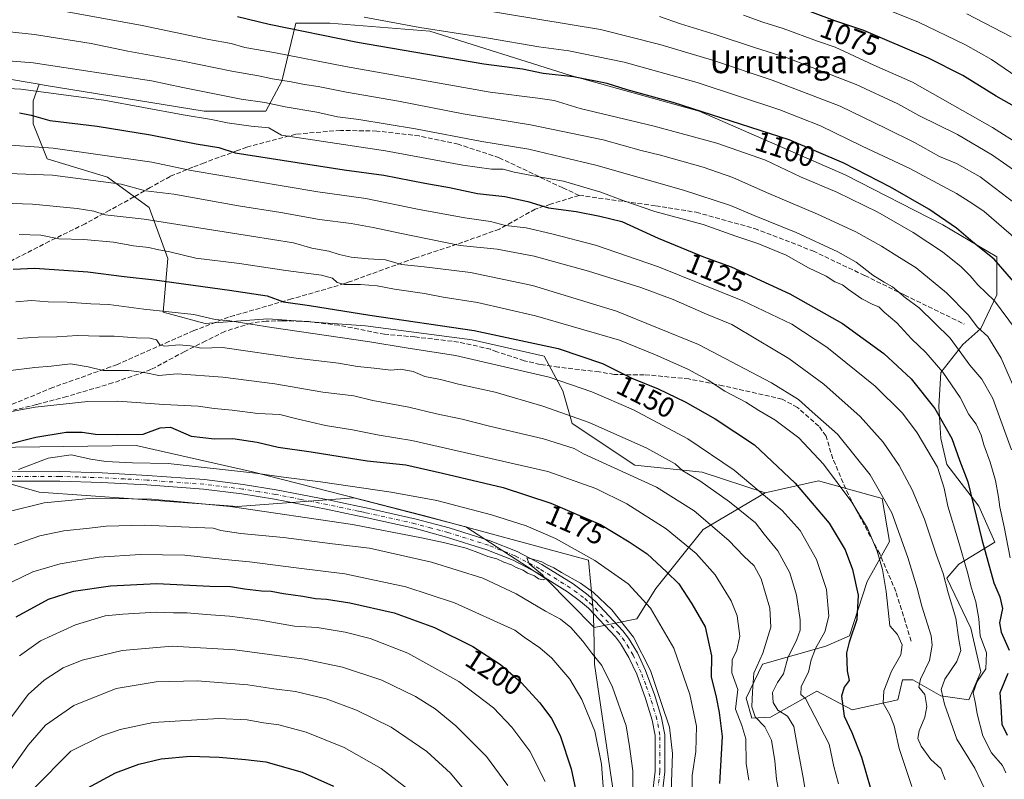
# Model space of a CAD drawing. Units: metres. Extents: x 668567 to 672030, y 4742062 to 4744460.
# Drawn here: x 669975 to 670321, y 4743056 to 4743323 of the extents above; entities that cross this region are included whole.
import ezdxf
from ezdxf.enums import TextEntityAlignment as Align

# ---------------------------------------------------------------- set-up
doc = ezdxf.new("R2010")
doc.units = ezdxf.units.M
doc.header["$MEASUREMENT"] = 0
doc.linetypes.add('DGN Style 3', pattern=[2.307223, 1.648017, -0.659207])
doc.linetypes.add('DGN Style 4', pattern=[2.638475, 1.318413, -0.659207, 0.001648, -0.659207])
for name, color, linetype, lineweight in [('Arbolado forestal CxS', 92, 'Continuous', 0), ('Curva de nivel maestra', 30, 'Continuous', 30), ('Curva de nivel normal', 30, 'Continuous', 0), ('Municipio', 91, 'Continuous', 13), ('Municipio CxS', 4, 'Continuous', 0), ('Pastizal CxS', 92, 'Continuous', 0), ('Pista no pavimentada Cxs', 111, 'Continuous', 0), ('Pista no pavimentada eje', 91, 'DGN Style 4', 0), ('Rótulo de curva de nivel directora', 7, 'Continuous', 0), ('Senda', 7, 'DGN Style 3', 0), ('Texto cartográfico', 7, 'Continuous', 0)]:
    doc.layers.add(name, color=color, linetype=linetype, lineweight=lineweight)
doc.styles.add('Style-Arial', font='txt')

# ---------------------------------------------------------------- blocks, each defined once
blk = doc.blocks.new('*U4')
at = {"layer": 'Arbolado forestal CxS', "color": 92, "linetype": 'Continuous', "lineweight": 0}
blk.add_polyline3d([(669954.5739, 4743164.9383, 1176.0774), (669981.9329, 4743157.0959, 1181.4692), (670014.9713, 4743154.7647, 1184.0459), (670051.6713, 4743152.0663, 1183.9611), (670092.4852, 4743155.1995, 1181.1712), (670131.7956, 4743144.9245, 1182.6137), (670160.1725, 4743126.5897, 1185.0532), (670176.8217, 4743109.5375, 1186.4124), (670191.789, 4743112.5991, 1182.6201), (670198.5185, 4743123.3255, 1177.1243), (670215.1673, 4743143.9637, 1166.0068), (670236.9549, 4743156.9321, 1154.2204), (670255.6299, 4743161.0817, 1146.9225), (670277.9361, 4743154.8565, 1140.2692), (670280.5297, 4743139.8129, 1142.3646), (670272.7483, 4743125.8069, 1148.2088), (670266.5231, 4743106.6135, 1150.9396), (670258.2232, 4743102.9823, 1154.1248), (670235.9169, 4743096.7577, 1165.1832), (670230.2105, 4743084.8267, 1167.5546), (670232.1929, 4743077.7783, 1165.9485), (670238.7733, 4743078.0979, 1161.9045), (670255.0233, 4743087.2385, 1153.1071), (670267.4651, 4743080.7255, 1149.0399), (670283.4601, 4743084.1911, 1143.1462), (670285.1225, 4743091.1731, 1143.1013), (670288.8145, 4743091.1731, 1141.572), (670298.6317, 4743085.5629, 1136.0822), (670308.4489, 4743084.1605, 1131.0075), (670312.6565, 4743093.9775, 1131.6674), (670309.1505, 4743109.4047, 1132.2915), (670300.7359, 4743126.9357, 1134.8514), (670304.9434, 4743131.8441, 1131.3876), (670317.5657, 4743139.5575, 1122.7591), (670311.9559, 4743152.1797, 1124.4927), (670300.7363, 4743166.9057, 1127.8217), (670298.6328, 4743176.0217, 1126.7369), (670297.9315, 4743187.2415, 1123.9597), (670298.6329, 4743199.1623, 1120.189), (670306.3465, 4743208.9793, 1113.9337), (670312.6577, 4743214.5893, 1109.7888), (670318.2677, 4743226.5101, 1103.5686), (670318.268, 4743239.8333, 1099.2041), (670299.3345, 4743251.0533, 1100.3588), (670264.9741, 4743268.5847, 1100.9734), (670213.7839, 4743291.0247, 1099.1959), (670168.2037, 4743303.6477, 1098.7208), (670119.1173, 4743319.0755, 1094.9755), (670084.0556, 4743321.8809, 1096.5536), (670072.1343, 4743321.8811, 1098.0247), (670067.2255, 4743301.5455, 1109.1806), (670061.6155, 4743291.0271, 1115.6276), (670039.8772, 4743291.0275, 1117.8326), (669983.7783, 4743300.1443, 1118.0474), (669981.9885, 4743300.4457, 1118.0021), (669912.9535, 4743312.0663, 1113.221)], dxfattribs=at)
blk = doc.blocks.new('*U11')
at = {"layer": 'Pista no pavimentada Cxs', "color": 111, "linetype": 'Continuous', "lineweight": 0}
for points in [[(669971.1101, 4743164.3201, 1180.1071), (669989.2301, 4743164.3801, 1181.8045), (670004.0501, 4743163.8901, 1183.419), (670019.9901, 4743163.0401, 1183.3896), (670040.0001, 4743161.5901, 1184.7417), (670053.6701, 4743159.8801, 1182.8681), (670065.2401, 4743158.0101, 1183.6997), (670083.4201, 4743154.4501, 1183.8104), (670094.4801, 4743152.1001, 1184.392), (670096.7701, 4743151.6101, 1184.7395), (670114.4101, 4743147.7001, 1184.2714), (670126.0001, 4743144.6001, 1184.3923), (670140.3101, 4743140.0801, 1185.7272), (670149.8101, 4743136.3001, 1185.9345), (670158.5201, 4743131.7201, 1186.3764), (670169.4301, 4743124.9401, 1186.8421), (670174.2101, 4743121.4101, 1187.2006), (670177.2301, 4743118.7901, 1186.9511), (670186.9301, 4743108.4801, 1186.5397), (670188.9201, 4743105.8201, 1185.9563), (670192.0201, 4743100.6801, 1186.1221), (670194.9001, 4743094.4501, 1188.0481), (670198.1301, 4743085.7601, 1188.0563), (670200.5001, 4743077.8301, 1188.8147), (670201.6301, 4743071.9301, 1188.5533), (670201.6601, 4743058.8801, 1187.3391), (670199.9301, 4743043.9501, 1188.6214)], [(670196.5701, 4743044.2401, 1188.7453), (670198.2901, 4743059.0701, 1186.7363), (670198.2601, 4743071.6101, 1186.532), (670197.2201, 4743077.0301, 1186.3394), (670194.9301, 4743084.6901, 1187.2131), (670191.7901, 4743093.1501, 1187.3487), (670189.0401, 4743099.1001, 1187.5217), (670186.1201, 4743103.9301, 1186.6236), (670184.3401, 4743106.3101, 1186.4972), (670174.8901, 4743116.3501, 1187.3475), (670172.1001, 4743118.7801, 1186.4683), (670167.5301, 4743122.1501, 1185.9903), (670156.8501, 4743128.7901, 1185.8834), (670148.4001, 4743133.2301, 1185.8946), (670139.1801, 4743136.9001, 1186.131), (670125.0501, 4743141.3601, 1186.5542), (670113.6101, 4743144.4301, 1186.5169), (670096.0601, 4743148.3201, 1186.7104), (670093.7701, 4743148.8001, 1186.7698), (670082.7501, 4743151.1501, 1186.0287), (670064.6501, 4743154.6901, 1185.9939), (670053.2001, 4743156.5501, 1185.5116), (670039.6701, 4743158.2401, 1188.3057), (670019.7801, 4743159.6801, 1184.3722), (670003.9001, 4743160.5201, 1188.2979), (669989.1801, 4743161.0101, 1184.0472), (669971.2601, 4743160.9501, 1181.9704)]]:
    blk.add_polyline3d(points, dxfattribs=at)

msp = doc.modelspace()

# ---------------------------------------------------------------- linework, layer by layer
at = {"layer": 'Arbolado forestal CxS', "color": 92, "linetype": 'Continuous', "lineweight": 0}
for points in [[(669981.9885, 4743300.4457, 1118.0021), (669983.7783, 4743300.1443, 1118.0474), (670039.8772, 4743291.0275, 1117.8326), (670061.6155, 4743291.0271, 1115.6276), (670067.2255, 4743301.5455, 1109.1806), (670072.1343, 4743321.8811, 1098.0247), (670084.0556, 4743321.8809, 1096.5536), (670119.1173, 4743319.0755, 1094.9755), (670168.2037, 4743303.6477, 1098.7208), (670213.7839, 4743291.0247, 1099.1959), (670264.9741, 4743268.5847, 1100.9734), (670299.3345, 4743251.0533, 1100.3588), (670318.268, 4743239.8333, 1099.2041), (670318.2677, 4743226.5101, 1103.5686), (670312.6577, 4743214.5893, 1109.7888), (670306.3465, 4743208.9793, 1113.9337), (670298.6329, 4743199.1623, 1120.189), (670297.9315, 4743187.2415, 1123.9597), (670298.6328, 4743176.0217, 1126.7369), (670300.7363, 4743166.9057, 1127.8217), (670311.9559, 4743152.1797, 1124.4927), (670317.5657, 4743139.5575, 1122.7591), (670304.9434, 4743131.8441, 1131.3876), (670300.7359, 4743126.9357, 1134.8514), (670309.1505, 4743109.4047, 1132.2915), (670312.6565, 4743093.9775, 1131.6674), (670308.4489, 4743084.1605, 1131.0075), (670298.6317, 4743085.5629, 1136.0822), (670288.8145, 4743091.1731, 1141.572), (670285.1225, 4743091.1731, 1143.1013), (670283.4601, 4743084.1911, 1143.1462), (670267.4651, 4743080.7255, 1149.0399), (670255.0233, 4743087.2385, 1153.1071), (670238.7733, 4743078.0979, 1161.9045), (670232.1929, 4743077.7783, 1165.9485), (670230.2105, 4743084.8267, 1167.5546), (670235.9169, 4743096.7577, 1165.1832), (670258.2232, 4743102.9823, 1154.1248), (670266.5231, 4743106.6135, 1150.9396), (670272.7483, 4743125.8069, 1148.2088), (670280.5297, 4743139.8129, 1142.3646), (670277.9361, 4743154.8565, 1140.2692), (670255.6299, 4743161.0817, 1146.9225), (670236.9549, 4743156.9321, 1154.2204)], [(669981.9885, 4743300.4457, 1118.0021), (669912.9535, 4743312.0663, 1113.221), (669899.6035, 4743309.8417, 1113.1722), (669896.1237, 4743309.2617, 1113.0187), (669882.0989, 4743306.4569, 1111.651), (669887.0075, 4743293.8347, 1116.6289), (669905.2393, 4743262.2791, 1131.1615), (669914.7079, 4743242.0791, 1140.3494), (669913.5796, 4743241.9055, 1140.124), (669937.1761, 4743168.7715, 1170.4584), (669954.5739, 4743164.9383, 1176.0774), (669981.9329, 4743157.0959, 1181.4692), (670014.9713, 4743154.7647, 1184.0459), (670051.6713, 4743152.0663, 1183.9611), (670092.4852, 4743155.1995, 1181.1712), (670131.7956, 4743144.9245, 1182.6137), (670160.1725, 4743126.5897, 1185.0532), (670176.8217, 4743109.5375, 1186.4124), (670191.789, 4743112.5991, 1182.6201), (670198.5185, 4743123.3255, 1177.1243), (670215.1673, 4743143.9637, 1166.0068), (670236.9549, 4743156.9321, 1154.2204)], [(669912.9535, 4743312.0663, 1113.221), (669981.9885, 4743300.4457, 1118.0021), (669979.8671, 4743294.6599, 1121.1857), (669979.8669, 4743286.5013, 1125.0259), (669984.7621, 4743274.2631, 1131.4162), (670005.9747, 4743267.7361, 1133.3536), (670020.6601, 4743257.1295, 1137.5213), (670027.1869, 4743239.1805, 1145.3316), (670025.5549, 4743220.4157, 1154.3787), (670040.2407, 4743216.3363, 1155.5956), (670062.2691, 4743217.9675, 1153.1496), (670096.5357, 4743215.5195, 1151.5053), (670134.0657, 4743210.6237, 1150.8428), (670159.3575, 4743204.9123, 1150.9873), (670165.8843, 4743192.6743, 1155.9176), (670169.1477, 4743181.2521, 1160.5131), (670191.1761, 4743166.5663, 1162.6087), (670214.8363, 4743164.1183, 1158.1234), (670236.9549, 4743156.9321, 1154.2204), (670215.1673, 4743143.9637, 1166.0068), (670198.5185, 4743123.3255, 1177.1243), (670191.789, 4743112.5991, 1182.6201), (670176.8217, 4743109.5375, 1186.4124), (670160.1725, 4743126.5897, 1185.0532), (670131.7956, 4743144.9245, 1182.6137), (670092.4852, 4743155.1995, 1181.1712), (670051.6713, 4743152.0663, 1183.9611), (670014.9713, 4743154.7647, 1184.0459), (669981.9329, 4743157.0959, 1181.4692), (669954.5739, 4743164.9383, 1176.0774)], [(669981.9885, 4743300.4457, 1118.0021), (669979.8671, 4743294.6599, 1121.1857), (669979.8669, 4743286.5013, 1125.0259), (669984.7621, 4743274.2631, 1131.4162), (670005.9747, 4743267.7361, 1133.3536), (670020.6601, 4743257.1295, 1137.5213), (670027.1869, 4743239.1805, 1145.3316), (670025.5549, 4743220.4157, 1154.3787), (670040.2407, 4743216.3363, 1155.5956), (670062.2691, 4743217.9675, 1153.1496), (670096.5357, 4743215.5195, 1151.5053), (670134.0657, 4743210.6237, 1150.8428), (670159.3575, 4743204.9123, 1150.9873), (670165.8843, 4743192.6743, 1155.9176), (670169.1477, 4743181.2521, 1160.5131), (670191.1761, 4743166.5663, 1162.6087), (670214.8363, 4743164.1183, 1158.1234), (670236.9549, 4743156.9321, 1154.2204)]]:
    msp.add_polyline3d(points, dxfattribs=at)
at = {"layer": 'Curva de nivel maestra', "color": 30, "linetype": 'Continuous', "lineweight": 30, "flags": 128}
for points, elevation in [([(670325.3, 4743292.1401), (670318.02, 4743296.2001), (670306.32, 4743303.4901), (670294.31, 4743309.6401), (670271.56, 4743319.3301), (670261.34, 4743322.7401), (670245.67, 4743328.5901)], 1075), ([(670328.78, 4743225.7701), (670317.29, 4743239.0201), (670309.81, 4743244.9301), (670304.14, 4743249.8401), (670294.34, 4743256.5101), (670280.9, 4743264.2201), (670264.54, 4743272.6801), (670245.37, 4743280.8701), (670204.6, 4743294.0301), (670188.43, 4743298.4401), (670181.39, 4743300.6701), (670169.65, 4743302.9801), (670158.98, 4743304.1801), (670151.66, 4743305.6701), (670138.11, 4743307.5001), (670093.78, 4743315.1301), (670062.76, 4743321.4301), (670051.67, 4743324.0701)], 1100), ([(669975.04, 4743290.3701), (669979.14, 4743289.5101), (669985.67, 4743287.6701), (670002.35, 4743285.6701), (670021.08, 4743282.6201), (670037.15, 4743279.4801), (670045.07, 4743278.2601), (670050.84, 4743276.3301), (670089.12, 4743270.3601), (670102.99, 4743268.4501), (670117.41, 4743265.6401), (670126.03, 4743264.1801), (670135.91, 4743262.0801), (670145.5, 4743261.0001), (670153.59, 4743259.2801), (670160.81, 4743256.9801), (670170.58, 4743255.7401), (670178.86, 4743254.1001), (670186.6, 4743252.1601), (670199.28, 4743246.3601), (670215.26, 4743239.8601), (670224.94, 4743236.2801), (670245.62, 4743226.8601), (670264.04, 4743216.3801), (670278.53, 4743205.8301), (670288.15, 4743197.0001), (670296.54, 4743186.5601), (670302.42, 4743175.9401), (670305.16, 4743168.3401), (670308.04, 4743160.7901), (670313, 4743140.4601), (670317.15, 4743125.2801), (670319.33, 4743120.3601), (670320.23, 4743116.2901), (670319.19, 4743111.2901), (670319.73, 4743107.9501), (670322.54, 4743101.6201)], 1125), ([(669972.8, 4743235.4301), (669980.46, 4743235.8201), (669999.12, 4743234.4801), (670011.79, 4743232.9001), (670022.45, 4743231.6801), (670048.76, 4743228.0601), (670062.02, 4743226.1401), (670067.76, 4743224.0501), (670076.96, 4743222.7301), (670098.09, 4743219.3601), (670134.69, 4743213.9501), (670164.25, 4743207.5601), (670179.77, 4743202.3601), (670190.05, 4743197.1401), (670199.28, 4743193.3901), (670208.83, 4743188.8601), (670219.36, 4743182.9201), (670233.11, 4743173.7601), (670247.49, 4743160.2801), (670259.33, 4743146.2801), (670265.03, 4743136.9101), (670267.63, 4743129.9501), (670269.57, 4743120.9501), (670269.15, 4743112.4001), (670266.38, 4743104.4501), (670265.52, 4743100.7001), (670265.68, 4743094.4001), (670266.35, 4743090.9501), (670264.67, 4743088.6201), (670263.71, 4743085.4801), (670264.65, 4743078.4401), (670267.35, 4743072.6701), (670270.79, 4743064.0001), (670275.55, 4743047.4401)], 1150), ([(669960.3, 4743171.2901), (669980.77, 4743176.4201), (669991.46, 4743178.2001), (669997.12, 4743178.2601), (670001.79, 4743177.5401), (670009.45, 4743177.4101), (670018.45, 4743177.4501), (670024.45, 4743179.7801), (670028.12, 4743179.9301), (670035.31, 4743176.8201), (670043.54, 4743175.8901), (670050, 4743175.9601), (670058.58, 4743174.6901), (670065.87, 4743172.9001), (670077.47, 4743171.2801), (670097.12, 4743168.1801), (670110.73, 4743166.7401), (670123.56, 4743163.8101), (670144.93, 4743158.7601), (670161.64, 4743153.2601), (670179.08, 4743145.7201), (670189.11, 4743139.7401), (670195.42, 4743135.5201), (670202.3, 4743129.2001), (670206.64, 4743124.9301), (670211.18, 4743117.9201), (670215.79, 4743109.8101), (670218.11, 4743099.6201), (670217.99, 4743092.2901), (670219.75, 4743085.1801), (670220.75, 4743079.7501), (670221.84, 4743071.3501), (670220.91, 4743054.8301)], 1175), ([(669973.9, 4743113.3201), (669985.2, 4743119.5601), (669994.07, 4743122.3401), (670007.06, 4743124.2201), (670023.34, 4743125.0301), (670041.93, 4743124.1401), (670049.2, 4743124.0401), (670054.08, 4743123.2001), (670060.01, 4743122.5101), (670063.42, 4743122.3901), (670067.81, 4743121.5201), (670074.54, 4743120.6501), (670078.99, 4743119.7301), (670082.88, 4743119.5201), (670091.1, 4743118.2701), (670106.63, 4743114.8001), (670120.77, 4743109.6001), (670134.26, 4743102.8901), (670143.99, 4743096.6301), (670151.18, 4743090.2701), (670157.73, 4743083.1101), (670161.9, 4743077.6001), (670164.98, 4743071.7001), (670168.81, 4743059.9701), (670172.6, 4743041.8301)], 1200), ([(670322.11, 4743093.4001), (670319.26, 4743086.6201), (670319.7, 4743081.7901), (670320.06, 4743075.6201), (670321.88, 4743071.7601)], 1125), ([(669999.12, 4743053.3101), (670008.79, 4743058.5501), (670016.95, 4743061.6001), (670024.77, 4743063.4501), (670034.95, 4743064.3701), (670045.18, 4743064.0901), (670054.43, 4743063.2001), (670061.54, 4743062.3801), (670074.32, 4743058.8201), (670085.31, 4743053.8101)], 1225)]:
    msp.add_lwpolyline(points, dxfattribs=dict(at, elevation=elevation))
at = {"layer": 'Curva de nivel normal', "color": 30, "linetype": 'Continuous', "lineweight": 0, "flags": 128}
for points, elevation in [([(670325.22, 4743303.0601), (670316.44, 4743309.0801), (670307.26, 4743314.3001), (670290.77, 4743322.2201), (670272.11, 4743329.7801)], 1070), ([(669985.32, 4743326.9801), (670018.17, 4743321.0801), (670041.52, 4743316.1401), (670049.4, 4743314.7601), (670054.19, 4743313.3801), (670064.38, 4743311.5301), (670089.51, 4743306.7001), (670140.38, 4743297.6701), (670157.11, 4743295.5601), (670162.78, 4743294.7001), (670171.92, 4743291.9501), (670197.88, 4743285.7501), (670219.92, 4743279.7501), (670237.06, 4743273.7401), (670249.36, 4743267.9101), (670262.02, 4743262.4901), (670276.5, 4743255.4701), (670288.89, 4743248.3901), (670299.12, 4743241.6001), (670305.73, 4743236.3401), (670308.94, 4743233.1801), (670311.62, 4743230.0001), (670317.4, 4743224.3101), (670324.86, 4743214.4301)], 1105), ([(670135.1, 4743326.9201), (670179.11, 4743319.6301), (670199.87, 4743314.4001), (670218.4, 4743308.9001), (670239.33, 4743301.8301), (670263.2, 4743292.7001), (670279.45, 4743284.9201), (670289.36, 4743279.9801), (670298.18, 4743275.0001), (670304.15, 4743272.5801), (670312.38, 4743267.8901), (670324.64, 4743258.4901)], 1090), ([(670096.07, 4743323.9501), (670115.59, 4743320.4201), (670139.79, 4743316.6201), (670157.38, 4743313.5401), (670167.99, 4743312.1501), (670187.45, 4743308.1501), (670213.01, 4743300.9901), (670242.08, 4743291.4501), (670256.32, 4743285.8201), (670270.99, 4743278.6301), (670287.74, 4743270.7901), (670304.07, 4743262.1001), (670309.43, 4743258.7001), (670313.8, 4743255.7501), (670325.83, 4743245.2801)], 1095), ([(670199.75, 4743324.2701), (670207.16, 4743321.6501), (670219.4, 4743317.8801), (670233.22, 4743313.3401), (670244.6, 4743309.7401), (670268.81, 4743300.3401), (670283.53, 4743293.5001), (670290.92, 4743289.4801), (670304.39, 4743282.7601), (670316.76, 4743275.4901), (670326.84, 4743268.4901)], 1085), ([(670326.65, 4743278.8901), (670316.75, 4743285.2901), (670288.63, 4743301.1201), (670275.11, 4743307.0901), (670261.48, 4743313.4201), (670255.32, 4743315.5301), (670243.22, 4743320.0001), (670236.07, 4743322.2901), (670229.34, 4743324.6501)], 1080), ([(670307.76, 4743325.1601), (670323.3, 4743317.0501)], 1065), ([(669954.01, 4743320.7401), (669980.38, 4743317.9001), (670000.24, 4743314.7801), (670013.12, 4743312.0701), (670032.4, 4743308.5801), (670049.58, 4743305.0601), (670058.97, 4743303.4001), (670063.92, 4743302.2901), (670070.45, 4743301.3201), (670075.12, 4743300.3201), (670079.98, 4743299.6801), (670089.93, 4743297.6601), (670108.1, 4743294.4501), (670130.84, 4743290.0901), (670154.52, 4743286.2001), (670180.05, 4743280.8801), (670193.37, 4743277.1701), (670200.1, 4743275.5101), (670215.11, 4743271.3101), (670225.51, 4743267.7101), (670237.35, 4743262.4301), (670255.34, 4743254.8401), (670268.73, 4743248.6201), (670277.78, 4743243.6001), (670282.15, 4743240.7401), (670289.96, 4743235.8901), (670300.58, 4743227.1101), (670308.13, 4743219.4301), (670311.43, 4743215.0801), (670315.08, 4743211.7901), (670319.76, 4743204.1501), (670326.59, 4743188.5901)], 1110), ([(669947.7, 4743310.5001), (669979.82, 4743308.0001), (670021.42, 4743301.6301), (670032.41, 4743299.2301), (670052.89, 4743295.2401), (670061.19, 4743293.9901), (670068.33, 4743292.4601), (670079.52, 4743290.5801), (670086.73, 4743288.9501), (670094.24, 4743288.0701), (670114.11, 4743284.8001), (670137.4, 4743280.3601), (670153.94, 4743277.6001), (670165.65, 4743274.8601), (670177.44, 4743271.9601), (670208.26, 4743263.2601), (670224.72, 4743257.8601), (670233.05, 4743254.3501), (670247.84, 4743248.3401), (670262.47, 4743241.6101), (670268.89, 4743237.9601), (670274.7, 4743233.3501), (670278.68, 4743230.8701), (670281.67, 4743229.2601), (670286.14, 4743225.4101), (670291.03, 4743221.8401), (670301.81, 4743211.2101), (670308.83, 4743201.7301), (670312.94, 4743196.8501), (670316.86, 4743190.0001), (670323.39, 4743171.9601)], 1115), ([(669948.34, 4743300.1501), (669975.59, 4743298.7401), (670004.64, 4743294.8001), (670032.54, 4743289.7001), (670042.51, 4743288.0501), (670048.05, 4743286.8601), (670056.45, 4743285.6501), (670062.62, 4743285.1301), (670067.1, 4743282.5901), (670103.54, 4743277.0101), (670130.77, 4743272.0601), (670140.86, 4743270.5701), (670144.94, 4743270.5501), (670148.76, 4743269.5601), (670155.61, 4743268.2201), (670166.04, 4743266.4201), (670179.25, 4743262.4801), (670187.26, 4743259.4201), (670198.2, 4743255.7501), (670215.09, 4743251.1201), (670226.55, 4743247.1001), (670234.36, 4743244.5301), (670244.27, 4743240.4301), (670252.08, 4743235.9801), (670258.28, 4743233.0601), (670261.34, 4743231.0201), (670264.07, 4743229.9301), (670266.14, 4743228.3201), (670270.81, 4743225.0401), (670274.76, 4743223.0001), (670276.86, 4743222.2401), (670278.64, 4743220.3401), (670283.12, 4743216.6001), (670288.3, 4743211.0401), (670293.32, 4743206.2401), (670299.27, 4743199.3101), (670305.33, 4743190.3801), (670308.47, 4743184.4501), (670310.99, 4743181.0601), (670312.79, 4743177.1001), (670313.65, 4743173.7701), (670315.86, 4743167.6901), (670317.73, 4743161.2401), (670318.88, 4743155.3801), (670319.3, 4743151.8201), (670320.81, 4743145.0001), (670322.89, 4743134.0801)], 1120), ([(669966.78, 4743279.3301), (669986.9, 4743277.9601), (670021.54, 4743273.0101), (670035.39, 4743270.0801), (670079.85, 4743262.5901), (670096.71, 4743260.3301), (670114.85, 4743256.5501), (670131.45, 4743253.5401), (670140.44, 4743252.2401), (670145.78, 4743250.7901), (670153.02, 4743250.0401), (670162.03, 4743247.8301), (670177.36, 4743243.8601), (670199.48, 4743236.3201), (670229.04, 4743224.3101), (670246.32, 4743216.1001), (670258.56, 4743208.0601), (670275.49, 4743194.3801), (670285.17, 4743184.9101), (670290.26, 4743178.0001), (670297.39, 4743165.9101), (670299.72, 4743158.4901), (670301, 4743152.1901), (670304.71, 4743140.3001), (670308.1, 4743128.5401), (670309.22, 4743123.8001), (670310.93, 4743118.5901), (670311.97, 4743112.6201), (670312.4, 4743106.6201), (670314.68, 4743100.6501), (670314.44, 4743095.0701), (670311.37, 4743090.6501), (670309.97, 4743086.6201), (670310.78, 4743082.9301), (670311.38, 4743079.2401), (670313.36, 4743071.5501), (670316.36, 4743065.5501), (670320.3, 4743061.1501), (670321.37, 4743058.5501)], 1130), ([(669964.8, 4743269.3501), (669986.61, 4743268.4601), (670010.75, 4743265.3101), (670019.37, 4743262.9401), (670029.3, 4743261.8501), (670052.02, 4743257.7401), (670066.82, 4743255.3701), (670080.47, 4743252.9601), (670091.55, 4743251.5601), (670099.23, 4743250.0501), (670108.57, 4743248.0601), (670129.83, 4743243.8001), (670142.76, 4743242.4401), (670155.75, 4743240.0001), (670174.93, 4743234.7701), (670193.24, 4743228.9801), (670204.64, 4743224.8301), (670216.25, 4743219.6801), (670225.24, 4743216.0401), (670234.17, 4743210.6101), (670245.2, 4743204.1001), (670257.51, 4743195.0301), (670270.32, 4743183.7301), (670278.39, 4743174.6801), (670283.94, 4743166.5301), (670288.54, 4743157.9601), (670292.81, 4743147.6201), (670297.1, 4743135.0201), (670299.39, 4743128.5801), (670301.18, 4743121.8201), (670303.84, 4743112.9001), (670304.88, 4743105.4301), (670305.61, 4743101.5001), (670304.24, 4743097.7001), (670300, 4743091.5001), (670298.7, 4743087.8701), (670299.87, 4743082.6301), (670304.22, 4743070.4101), (670310.57, 4743060.1901), (670315.02, 4743050.7901)], 1135), ([(669965.47, 4743258.7701), (669979.67, 4743258.3201), (669995.3, 4743256.8201), (670001.18, 4743255.7901), (670005.19, 4743254.5801), (670018.84, 4743253.0001), (670056.52, 4743247.0101), (670071.31, 4743244.7301), (670077.71, 4743242.9001), (670083.75, 4743241.8301), (670087.34, 4743240.6501), (670091.51, 4743239.6901), (670097.45, 4743239.1101), (670103.63, 4743238.7901), (670109.24, 4743237.0601), (670117.16, 4743236.3201), (670133.44, 4743234.2601), (670155.25, 4743229.7501), (670184.72, 4743220.7601), (670213.51, 4743209.0001), (670239.11, 4743195.5901), (670248.66, 4743189.6601), (670253.41, 4743185.4101), (670262.28, 4743177.4501), (670273.76, 4743163.2601), (670281.33, 4743149.8401), (670287.02, 4743134.2001), (670290.25, 4743123.4301), (670291.94, 4743117.0801), (670295.23, 4743106.6201), (670295.56, 4743103.4201), (670294.58, 4743098.0201), (670291.41, 4743091.5001), (670290.84, 4743088.6201), (670292.99, 4743086.0801), (670293.73, 4743081.8101), (670293.01, 4743078.0801), (670291.04, 4743073.2901), (670290.55, 4743070.6201), (670291.63, 4743067.9501), (670295.1, 4743063.2801), (670298.54, 4743060.0101), (670300.12, 4743056.1201)], 1140), ([(669975, 4743247.6301), (669982.54, 4743247.3601), (669988.92, 4743246.1601), (669997.65, 4743245.8801), (670008.12, 4743244.9301), (670015.12, 4743243.6501), (670020.45, 4743243.0401), (670023.45, 4743242.3301), (670027.87, 4743241.5001), (670036.98, 4743239.3501), (670052.28, 4743237.4601), (670068.64, 4743234.9601), (670081.12, 4743233.3201), (670085.03, 4743232.3601), (670086.66, 4743230.8301), (670089.2, 4743230.1101), (670094.77, 4743230.1101), (670100.72, 4743229.6101), (670106.75, 4743228.4401), (670117.3, 4743226.8701), (670123.86, 4743225.6401), (670135.91, 4743223.8101), (670156.23, 4743219.1101), (670185.72, 4743210.5201), (670198.44, 4743205.3401), (670209.77, 4743200.3001), (670216.92, 4743196.4801), (670222.8, 4743192.5801), (670230.07, 4743188.7201), (670234.7, 4743185.8701), (670240.36, 4743182.5301), (670248.75, 4743176.2501), (670257.43, 4743166.9401), (670267.39, 4743153.5901), (670272.85, 4743144.4401), (670276.18, 4743136.3801), (670278.12, 4743129.9301), (670279.35, 4743122.2401), (670280.71, 4743110.2201), (670283.32, 4743107.1601), (670285.06, 4743103.4601), (670284.5, 4743100.0001), (670281.25, 4743094.2901), (670278.52, 4743087.3801), (670278.32, 4743083.0101), (670280.71, 4743078.9101), (670282.2, 4743075.0601), (670283.92, 4743067.1301), (670288.42, 4743053.7601)], 1145), ([(669973.8, 4743223.9901), (669979.32, 4743224.4701), (669985.12, 4743223.9501), (669991.79, 4743223.8701), (670000.12, 4743223.2501), (670006.45, 4743223.0401), (670018.79, 4743221.4401), (670036.24, 4743219.5301), (670043.77, 4743217.7601), (670048.93, 4743217.2701), (670063.7, 4743214.9201), (670098.09, 4743209.9601), (670110.87, 4743207.8201), (670128.14, 4743205.1501), (670161.07, 4743197.5801), (670176.01, 4743192.3401), (670190.69, 4743186.0401), (670209.8, 4743175.8601), (670226.02, 4743164.8901), (670242.92, 4743150.6701), (670249.25, 4743143.6601), (670254.92, 4743133.4301), (670258.47, 4743122.9201), (670259.23, 4743113.6201), (670257.82, 4743108.1201), (670254.59, 4743102.2301), (670253.02, 4743098.2001), (670252.1, 4743093.9601), (670249.53, 4743088.9201), (670249.42, 4743086.0501), (670251.11, 4743084.6201), (670259.39, 4743068.5801), (670261.03, 4743060.7401), (670262.61, 4743054.6601)], 1155), ([(669974.38, 4743211.1101), (669981.68, 4743211.5601), (669988.24, 4743211.7201), (669995.46, 4743212.2201), (670003.21, 4743211.9501), (670008.31, 4743211.9601), (670016.12, 4743211.3201), (670020.84, 4743211.2101), (670023.18, 4743210.6001), (670024.3, 4743208.9301), (670026.08, 4743208.4601), (670031.18, 4743208.9401), (670035.08, 4743208.5701), (670038.88, 4743207.6801), (670046.32, 4743208.0101), (670072.19, 4743204.2301), (670087.08, 4743202.4601), (670093.78, 4743201.2701), (670099.56, 4743200.7201), (670105.5, 4743199.9901), (670108.82, 4743200.3201), (670113.32, 4743199.5801), (670117.45, 4743197.7301), (670122.9, 4743196.7001), (670129.24, 4743195.1101), (670142.05, 4743192.2201), (670158.88, 4743187.3801), (670175.07, 4743181.5701), (670195.38, 4743172.6201), (670205.34, 4743167.1201), (670208.02, 4743164.6001), (670213.97, 4743161.1401), (670224.34, 4743153.7601), (670233.46, 4743146.3801), (670236.56, 4743142.3801), (670241.3, 4743136.5001), (670245.55, 4743128.8201), (670247.88, 4743120.9101), (670249.16, 4743112.3401), (670249.17, 4743108.6801), (670248.08, 4743105.4001), (670244.9, 4743098.9001), (670243.35, 4743093.2801), (670241.21, 4743090.2801), (670239.5, 4743086.7801), (670239.66, 4743083.2001), (670241.39, 4743080.5401), (670244.74, 4743078.4701), (670246.98, 4743074.7901), (670248.56, 4743065.6001), (670250.18, 4743057.4601), (670253.32, 4743039.0201)], 1160), ([(669970.92, 4743199.7401), (669980.47, 4743200.9601), (669986.19, 4743201.3701), (669992.96, 4743202.2201), (669999.2, 4743201.2001), (670004.49, 4743199.9101), (670013.62, 4743199.9301), (670019.42, 4743199.0601), (670023.96, 4743198.0701), (670030.43, 4743198.7001), (670046.47, 4743197.5801), (670064.79, 4743195.2201), (670081.54, 4743192.2601), (670092.45, 4743190.9401), (670099.2, 4743189.3801), (670111.79, 4743187.0001), (670121.45, 4743184.6901), (670130.48, 4743182.8001), (670140.09, 4743180.3001), (670159.07, 4743175.8401), (670169.83, 4743172.4901), (670173.11, 4743170.6101), (670198.78, 4743158.8801), (670211.94, 4743150.6301), (670224.11, 4743140.1501), (670229.36, 4743134.7001), (670233.1, 4743131.2601), (670235.54, 4743126.6401), (670238.6, 4743116.3401), (670238.92, 4743109.7401), (670236.03, 4743100.5401), (670232.94, 4743093.5201), (670232.47, 4743086.9401), (670232.2, 4743081.7801), (670233.4, 4743078.2401), (670236.81, 4743074.6501), (670239.11, 4743069.9601), (670240.3, 4743062.8101), (670240.87, 4743056.3301), (670242.93, 4743045.5801)], 1165), ([(669964.56, 4743184.0701), (669980.63, 4743187.0001), (669999.02, 4743188.9701), (670009.57, 4743189.0701), (670025.79, 4743187.9101), (670037.79, 4743187.3601), (670043.45, 4743186.5601), (670049.79, 4743185.9701), (670058.8, 4743184.8001), (670066.52, 4743184.4001), (670072.47, 4743182.9101), (670082.57, 4743180.5701), (670091.97, 4743179.0601), (670101.39, 4743177.2101), (670112.82, 4743175.3001), (670160.55, 4743164.3801), (670177.43, 4743158.4801), (670188.36, 4743152.9801), (670202.18, 4743144.2401), (670212.72, 4743135.5601), (670219.32, 4743128.1401), (670224.99, 4743118.9201), (670227.07, 4743113.6401), (670227.96, 4743106.5901), (670226.98, 4743101.5801), (670225.28, 4743098.2601), (670225.18, 4743093.7001), (670227.32, 4743087.8101), (670226.46, 4743080.8601), (670228.77, 4743075.1601), (670230.08, 4743070.4501), (670230.18, 4743061.8301), (670231.12, 4743055.9501)], 1170), ([(669974.69, 4743165.1401), (669985.14, 4743169.1001), (669993.27, 4743170.2601), (670000.17, 4743168.7001), (670005.41, 4743167.9001), (670014.79, 4743167.4001), (670027.23, 4743167.1801), (670058, 4743163.7801), (670067.76, 4743162.3801), (670080.75, 4743160.7601), (670105.54, 4743157.1501), (670121.66, 4743154.1501), (670140.85, 4743149.1601), (670152.96, 4743145.3501), (670163.25, 4743140.9001), (670177.1, 4743133.1801), (670188.75, 4743124.9001), (670196.66, 4743116.4201), (670204.86, 4743102.3901), (670210.43, 4743086.0201), (670212.76, 4743074.8901), (670212.52, 4743066.0501), (670211.31, 4743057.5601), (670211.24, 4743052.2001)], 1180), ([(669971.4, 4743150.4001), (669983.77, 4743153.4101), (670000.79, 4743154.9701), (670021.45, 4743154.6501), (670030.56, 4743153.8601), (670049.02, 4743152.0501), (670091.99, 4743145.8201), (670116.2, 4743141.0401), (670123.93, 4743139.4301), (670131.97, 4743137.4701), (670136.97, 4743135.6401), (670139.5, 4743134.5501), (670142.7, 4743133.7001), (670145.11, 4743132.4901), (670147.8, 4743131.6401), (670149.46, 4743130.6301), (670151.93, 4743129.7801), (670153.47, 4743128.6501), (670155.95, 4743127.7701), (670157.32, 4743126.6801), (670158.91, 4743126.3601), (670159.76, 4743126.6801), (670158.69, 4743128.0601), (670154.06, 4743131.9101), (670153.25, 4743134.0901), (670154.84, 4743133.6801), (670158.46, 4743132.6401), (670160.4, 4743131.5701), (670162.74, 4743130.5901), (670165.38, 4743128.8901), (670172.1, 4743125.1501), (670176.6, 4743121.9401), (670183.12, 4743115.8401), (670190.67, 4743106.1801), (670196.7, 4743094.5401), (670200.52, 4743082.9401), (670203.27, 4743074.5301), (670204.31, 4743065.2901), (670203.91, 4743051.8801)], 1185), ([(669973.19, 4743138.6901), (669982.23, 4743141.7701), (669990.68, 4743143.5101), (669999.62, 4743144.4501), (670005.49, 4743145.2001), (670018.84, 4743145.5201), (670037.27, 4743144.6701), (670043.08, 4743144.4801), (670045.79, 4743143.6701), (670052.79, 4743142.6601), (670067.76, 4743141.1601), (670085.02, 4743138.9801), (670098.02, 4743137.5201), (670119.75, 4743132.5801), (670137.82, 4743126.8701), (670149.46, 4743121.4401), (670159.78, 4743115.3701), (670165.02, 4743112.5001), (670168.72, 4743109.5401), (670172.87, 4743104.8501), (670176, 4743100.6201), (670179.53, 4743096.2901), (670183.32, 4743088.6501), (670188.12, 4743075.0201), (670189.23, 4743067.8101), (670190.4, 4743059.2401), (670190.55, 4743045.9401)], 1190), ([(669972.46, 4743125.6501), (669979.7, 4743129.1501), (669989.41, 4743131.9801), (670003.02, 4743134.2701), (670017.45, 4743135.2801), (670033.12, 4743135.0201), (670047.12, 4743133.5101), (670055.79, 4743132.7101), (670072.2, 4743130.5401), (670089.3, 4743128.4001), (670110.74, 4743123.9001), (670127.87, 4743118.3001), (670148.95, 4743108.6601), (670152.29, 4743106.2201), (670157.8, 4743102.4901), (670162.04, 4743098.8201), (670168.35, 4743091.4201), (670172.57, 4743084.3201), (670177.08, 4743073.1801), (670179.47, 4743061.5301), (670180.65, 4743045.7701)], 1195), ([(669975.13, 4743099.6901), (669982.46, 4743104.9501), (669994.73, 4743110.5101), (670005.21, 4743113.6801), (670011.39, 4743114.2501), (670023.12, 4743114.9401), (670029.19, 4743114.7801), (670033.96, 4743114.7901), (670040.66, 4743114.1601), (670048.8, 4743113.6001), (670059.65, 4743112.1801), (670071.68, 4743110.1001), (670079.55, 4743109.5401), (670089.48, 4743107.9201), (670098.17, 4743105.7801), (670111.47, 4743100.5801), (670129.37, 4743090.6201), (670141.49, 4743081.3401), (670147.99, 4743074.5901), (670154.27, 4743066.1101), (670159.66, 4743055.5001)], 1205), ([(669971.32, 4743076.9501), (669978.17, 4743086.0101), (669983.68, 4743091.0901), (669990.45, 4743095.4801), (669997.12, 4743098.1501), (670011.12, 4743101.5601), (670028.66, 4743103.0701), (670050.72, 4743101.7201), (670075.02, 4743098.5201), (670088.51, 4743095.6801), (670102.28, 4743091.1201), (670114.16, 4743085.3001), (670121, 4743081.0601), (670128.34, 4743075.1001), (670139.01, 4743064.2601), (670146.58, 4743054.1401)], 1210), ([(669966.78, 4743052.2901), (669978.12, 4743068.3001), (669984.2, 4743075.3001), (669994.18, 4743082.2501), (670009.05, 4743088.1901), (670023.01, 4743090.5101), (670037.41, 4743090.9101), (670055.26, 4743089.4301), (670064.42, 4743088.0601), (670072, 4743087.0601), (670082.79, 4743084.4801), (670093.45, 4743080.5701), (670105.53, 4743074.5401), (670118.06, 4743066.0101), (670126.36, 4743058.4001), (670137.8, 4743044.7701)], 1215), ([(669979.82, 4743052.7901), (669993.12, 4743066.1901), (670004.04, 4743071.5301), (670010.39, 4743073.7901), (670022.03, 4743076.2701), (670045.07, 4743077.6801), (670055, 4743077.1501), (670060.79, 4743076.0901), (670066.12, 4743075.4301), (670075.79, 4743072.8701), (670089.03, 4743067.4701), (670102.04, 4743060.0801), (670113.28, 4743051.4401)], 1220)]:
    msp.add_lwpolyline(points, dxfattribs=dict(at, elevation=elevation))
at = {"layer": 'Municipio', "color": 91, "linetype": 'Continuous', "lineweight": 13, "flags": 128}
msp.add_lwpolyline([(670344.256, 4742892.29), (670292.569, 4742907.655), (670288.787, 4742908.778), (670258.386, 4742917.816), (670251.052, 4742926.747), (670209.57, 4742977.262), (670204.168, 4742983.838), (670191.933, 4742998.738), (670188.002, 4743023.855), (670182.946, 4743056.154), (670176.997, 4743096.766), (670176.693, 4743109.585), (670176.541, 4743115.958), (670174.887, 4743133.195), (670116.984, 4743148.965), (670056.937, 4743164.272), (670016.051, 4743173.554), (669965.114, 4743172.792)], dxfattribs=at)
msp.add_lwpolyline([(670344.256, 4742892.29), (670292.569, 4742907.655), (670288.787, 4742908.778), (670258.386, 4742917.816), (670251.052, 4742926.747), (670209.57, 4742977.262), (670204.168, 4742983.838), (670191.933, 4742998.738), (670188.002, 4743023.855), (670182.946, 4743056.154), (670176.997, 4743096.766), (670176.693, 4743109.585), (670176.541, 4743115.958), (670174.887, 4743133.195), (670116.984, 4743148.965), (670056.937, 4743164.272), (670016.051, 4743173.554), (669965.114, 4743172.792)], dxfattribs=at)
at = {"layer": 'Municipio CxS', "color": 4, "linetype": 'Continuous', "lineweight": 0, "flags": 128}
for points in [[(670344.256, 4742892.29), (670292.569, 4742907.655), (670288.787, 4742908.778), (670258.386, 4742917.816), (670251.052, 4742926.747), (670209.57, 4742977.262), (670204.168, 4742983.838), (670191.933, 4742998.738), (670188.002, 4743023.855), (670182.946, 4743056.154), (670176.997, 4743096.766), (670176.693, 4743109.585), (670176.541, 4743115.958), (670174.887, 4743133.195), (670116.984, 4743148.965), (670056.937, 4743164.272), (670016.051, 4743173.554), (669965.114, 4743172.792)], [(669965.114, 4743172.792), (670016.051, 4743173.554), (670056.937, 4743164.272), (670116.984, 4743148.965), (670174.887, 4743133.195), (670176.541, 4743115.958), (670176.693, 4743109.585), (670176.997, 4743096.766), (670182.946, 4743056.154), (670188.002, 4743023.855), (670191.933, 4742998.738), (670204.168, 4742983.838), (670209.57, 4742977.262), (670251.052, 4742926.747), (670258.386, 4742917.816), (670288.787, 4742908.778), (670292.569, 4742907.655), (670344.256, 4742892.29)]]:
    msp.add_lwpolyline(points, dxfattribs=at)
at = {"layer": 'Pastizal CxS', "color": 92, "linetype": 'Continuous', "lineweight": 0}
msp.add_polyline3d([(670236.9549, 4743156.9321, 1154.2204), (670214.8363, 4743164.1183, 1158.1234), (670191.1761, 4743166.5663, 1162.6087), (670169.1477, 4743181.2521, 1160.5131), (670165.8843, 4743192.6743, 1155.9176), (670159.3575, 4743204.9123, 1150.9873), (670134.0657, 4743210.6237, 1150.8428), (670096.5357, 4743215.5195, 1151.5053), (670062.2691, 4743217.9675, 1153.1496), (670040.2407, 4743216.3363, 1155.5956), (670025.5549, 4743220.4157, 1154.3787), (670027.1869, 4743239.1805, 1145.3316), (670020.6601, 4743257.1295, 1137.5213), (670005.9747, 4743267.7361, 1133.3536), (669984.7621, 4743274.2631, 1131.4162), (669979.8669, 4743286.5013, 1125.0259), (669979.8671, 4743294.6599, 1121.1857), (669981.9885, 4743300.4457, 1118.0021), (669983.7783, 4743300.1443, 1118.0474), (670039.8772, 4743291.0275, 1117.8326), (670061.6155, 4743291.0271, 1115.6276), (670067.2255, 4743301.5455, 1109.1806), (670072.1343, 4743321.8811, 1098.0247), (670084.0556, 4743321.8809, 1096.5536), (670119.1173, 4743319.0755, 1094.9755), (670168.2037, 4743303.6477, 1098.7208), (670213.7839, 4743291.0247, 1099.1959), (670264.9741, 4743268.5847, 1100.9734), (670299.3345, 4743251.0533, 1100.3588), (670318.268, 4743239.8333, 1099.2041), (670318.2677, 4743226.5101, 1103.5686), (670312.6577, 4743214.5893, 1109.7888), (670306.3465, 4743208.9793, 1113.9337), (670298.6329, 4743199.1623, 1120.189), (670297.9315, 4743187.2415, 1123.9597), (670298.6328, 4743176.0217, 1126.7369), (670300.7363, 4743166.9057, 1127.8217), (670311.9559, 4743152.1797, 1124.4927), (670317.5657, 4743139.5575, 1122.7591), (670304.9434, 4743131.8441, 1131.3876), (670300.7359, 4743126.9357, 1134.8514), (670309.1505, 4743109.4047, 1132.2915), (670312.6565, 4743093.9775, 1131.6674), (670308.4489, 4743084.1605, 1131.0075), (670298.6317, 4743085.5629, 1136.0822), (670288.8145, 4743091.1731, 1141.572), (670285.1225, 4743091.1731, 1143.1013), (670283.4601, 4743084.1911, 1143.1462), (670267.4651, 4743080.7255, 1149.0399), (670255.0233, 4743087.2385, 1153.1071), (670238.7733, 4743078.0979, 1161.9045), (670232.1929, 4743077.7783, 1165.9485), (670230.2105, 4743084.8267, 1167.5546), (670235.9169, 4743096.7577, 1165.1832), (670258.2232, 4743102.9823, 1154.1248), (670266.5231, 4743106.6135, 1150.9396), (670272.7483, 4743125.8069, 1148.2088), (670280.5297, 4743139.8129, 1142.3646), (670277.9361, 4743154.8565, 1140.2692), (670255.6299, 4743161.0817, 1146.9225)], close=True, dxfattribs=at)
for points in [[(669981.9885, 4743300.4457, 1118.0021), (669983.7783, 4743300.1443, 1118.0474), (670039.8772, 4743291.0275, 1117.8326), (670061.6155, 4743291.0271, 1115.6276), (670067.2255, 4743301.5455, 1109.1806), (670072.1343, 4743321.8811, 1098.0247), (670084.0556, 4743321.8809, 1096.5536), (670119.1173, 4743319.0755, 1094.9755), (670168.2037, 4743303.6477, 1098.7208), (670213.7839, 4743291.0247, 1099.1959), (670264.9741, 4743268.5847, 1100.9734), (670299.3345, 4743251.0533, 1100.3588), (670318.268, 4743239.8333, 1099.2041), (670318.2677, 4743226.5101, 1103.5686), (670312.6577, 4743214.5893, 1109.7888), (670306.3465, 4743208.9793, 1113.9337), (670298.6329, 4743199.1623, 1120.189), (670297.9315, 4743187.2415, 1123.9597), (670298.6328, 4743176.0217, 1126.7369), (670300.7363, 4743166.9057, 1127.8217), (670311.9559, 4743152.1797, 1124.4927), (670317.5657, 4743139.5575, 1122.7591), (670304.9434, 4743131.8441, 1131.3876), (670300.7359, 4743126.9357, 1134.8514), (670309.1505, 4743109.4047, 1132.2915), (670312.6565, 4743093.9775, 1131.6674), (670308.4489, 4743084.1605, 1131.0075), (670298.6317, 4743085.5629, 1136.0822), (670288.8145, 4743091.1731, 1141.572), (670285.1225, 4743091.1731, 1143.1013), (670283.4601, 4743084.1911, 1143.1462), (670267.4651, 4743080.7255, 1149.0399), (670255.0233, 4743087.2385, 1153.1071), (670238.7733, 4743078.0979, 1161.9045), (670232.1929, 4743077.7783, 1165.9485), (670230.2105, 4743084.8267, 1167.5546), (670235.9169, 4743096.7577, 1165.1832), (670258.2232, 4743102.9823, 1154.1248), (670266.5231, 4743106.6135, 1150.9396), (670272.7483, 4743125.8069, 1148.2088), (670280.5297, 4743139.8129, 1142.3646), (670277.9361, 4743154.8565, 1140.2692), (670255.6299, 4743161.0817, 1146.9225), (670236.9549, 4743156.9321, 1154.2204)], [(669981.9885, 4743300.4457, 1118.0021), (669979.8671, 4743294.6599, 1121.1857), (669979.8669, 4743286.5013, 1125.0259), (669984.7621, 4743274.2631, 1131.4162), (670005.9747, 4743267.7361, 1133.3536), (670020.6601, 4743257.1295, 1137.5213), (670027.1869, 4743239.1805, 1145.3316), (670025.5549, 4743220.4157, 1154.3787), (670040.2407, 4743216.3363, 1155.5956), (670062.2691, 4743217.9675, 1153.1496), (670096.5357, 4743215.5195, 1151.5053), (670134.0657, 4743210.6237, 1150.8428), (670159.3575, 4743204.9123, 1150.9873), (670165.8843, 4743192.6743, 1155.9176), (670169.1477, 4743181.2521, 1160.5131), (670191.1761, 4743166.5663, 1162.6087), (670214.8363, 4743164.1183, 1158.1234), (670236.9549, 4743156.9321, 1154.2204)]]:
    msp.add_polyline3d(points, dxfattribs=at)
at = {"layer": 'Pista no pavimentada Cxs', "color": 111, "linetype": 'Continuous', "lineweight": 0}
for points in [[(669971.1101, 4743164.3201, 1180.1071), (669989.2301, 4743164.3801, 1181.8045), (670004.0501, 4743163.8901, 1183.419), (670019.9901, 4743163.0401, 1183.3896), (670040.0001, 4743161.5901, 1184.7417), (670053.6701, 4743159.8801, 1182.8681), (670065.2401, 4743158.0101, 1183.6997), (670083.4201, 4743154.4501, 1183.8104), (670094.4801, 4743152.1001, 1184.392), (670096.7701, 4743151.6101, 1184.7395), (670114.4101, 4743147.7001, 1184.2714), (670126.0001, 4743144.6001, 1184.3923), (670140.3101, 4743140.0801, 1185.7272), (670149.8101, 4743136.3001, 1185.9345), (670158.5201, 4743131.7201, 1186.3764), (670169.4301, 4743124.9401, 1186.8421), (670174.2101, 4743121.4101, 1187.2006), (670177.2301, 4743118.7901, 1186.9511), (670186.9301, 4743108.4801, 1186.5397), (670188.9201, 4743105.8201, 1185.9563), (670192.0201, 4743100.6801, 1186.1221), (670194.9001, 4743094.4501, 1188.0481), (670198.1301, 4743085.7601, 1188.0563), (670200.5001, 4743077.8301, 1188.8147), (670201.6301, 4743071.9301, 1188.5533), (670201.6601, 4743058.8801, 1187.3391), (670199.9301, 4743043.9501, 1188.6214)], [(670196.5701, 4743044.2401, 1188.7453), (670198.2901, 4743059.0701, 1186.7363), (670198.2601, 4743071.6101, 1186.532), (670197.2201, 4743077.0301, 1186.3394), (670194.9301, 4743084.6901, 1187.2131), (670191.7901, 4743093.1501, 1187.3487), (670189.0401, 4743099.1001, 1187.5217), (670186.1201, 4743103.9301, 1186.6236), (670184.3401, 4743106.3101, 1186.4972), (670174.8901, 4743116.3501, 1187.3475), (670172.1001, 4743118.7801, 1186.4683), (670167.5301, 4743122.1501, 1185.9903), (670156.8501, 4743128.7901, 1185.8834), (670148.4001, 4743133.2301, 1185.8946), (670139.1801, 4743136.9001, 1186.131), (670125.0501, 4743141.3601, 1186.5542), (670113.6101, 4743144.4301, 1186.5169), (670096.0601, 4743148.3201, 1186.7104), (670093.7701, 4743148.8001, 1186.7698), (670082.7501, 4743151.1501, 1186.0287), (670064.6501, 4743154.6901, 1185.9939), (670053.2001, 4743156.5501, 1185.5116), (670039.6701, 4743158.2401, 1188.3057), (670019.7801, 4743159.6801, 1184.3722), (670003.9001, 4743160.5201, 1188.2979), (669989.1801, 4743161.0101, 1184.0472), (669971.2601, 4743160.9501, 1181.9704)]]:
    msp.add_polyline3d(points, dxfattribs=at)
at = {"layer": 'Pista no pavimentada eje', "color": 91, "linetype": 'DGN Style 4', "lineweight": 0}
msp.add_polyline3d([(670198.2501, 4743044.0951, 1187.4057), (670199.9751, 4743058.9751, 1187.0295), (670199.9451, 4743071.7701, 1187.5244), (670198.8601, 4743077.4301, 1187.296), (670196.5301, 4743085.2251, 1187.3446), (670194.9601, 4743089.4551, 1187.9643), (670193.3451, 4743093.8001, 1187.0918), (670190.5301, 4743099.8901, 1186.6769), (670188.9801, 4743102.4601, 1185.9281), (670187.5201, 4743104.8751, 1185.9756), (670185.6351, 4743107.3951, 1186.0474), (670176.0601, 4743117.5701, 1186.0207), (670174.5501, 4743118.8801, 1186.5151), (670173.1551, 4743120.0951, 1186.4043), (670170.7651, 4743121.8601, 1186.2505), (670168.4801, 4743123.5451, 1186.0633), (670157.6851, 4743130.2551, 1185.7097), (670149.1051, 4743134.7651, 1185.8176), (670139.7451, 4743138.4901, 1185.4285), (670125.5251, 4743142.9801, 1184.6601), (670119.7301, 4743144.5301, 1185.0176), (670114.0101, 4743146.0651, 1185.2679), (670096.4151, 4743149.9651, 1185.6925), (670095.2701, 4743150.2101, 1185.6343), (670094.1251, 4743150.4501, 1185.5484), (670088.6151, 4743151.6251, 1185.6399), (670083.0851, 4743152.8001, 1183.729), (670074.0351, 4743154.5701, 1184.7894), (670064.9451, 4743156.3501, 1184.5451), (670059.2201, 4743157.2801, 1183.4094), (670053.4351, 4743158.2151, 1183.2566), (670039.8351, 4743159.9151, 1186.4366), (670019.8851, 4743161.3601, 1183.6839), (670011.9151, 4743161.7851, 1183.1355), (670003.9751, 4743162.2051, 1184.1338), (669989.2051, 4743162.6951, 1181.4953), (669971.1851, 4743162.6351, 1180.2852)], dxfattribs=at)
at = {"layer": 'Senda', "color": 7, "linetype": 'DGN Style 3', "lineweight": 0}
for points in [[(670171.5601, 4743261.4001, 1122.0583), (670165.8101, 4743264.0401, 1121.6395), (670143.5501, 4743274.6001, 1119.1003), (670129.1601, 4743279.3701, 1117.8456), (670115.4601, 4743282.2701, 1117.2591), (670100.5401, 4743284.0001, 1118.2963), (670087.7701, 4743284.2201, 1119.5559), (670072.0501, 4743282.9001, 1122.3934), (670054.9101, 4743278.3301, 1125.3355), (670051.6701, 4743277.1501, 1126.0021), (670039.9801, 4743272.8701, 1129.4845), (670035.9901, 4743271.2801, 1130.9638), (670027.9501, 4743268.0701, 1134.0538), (670020.9801, 4743264.1001, 1137.05), (670015.2501, 4743260.8401, 1139.0663), (670006.7701, 4743256.1801, 1142.4331), (669998.1501, 4743251.4401, 1145.7555), (669985.5801, 4743245.2501, 1148.4361), (669971.4301, 4743238.0101, 1151.5102)], [(670171.5601, 4743261.4001, 1122.0583), (670161.5501, 4743258.2601, 1124.8723), (670156.1501, 4743256.5701, 1126.427), (670147.9801, 4743252.0001, 1129.7849), (670143.5801, 4743249.5501, 1131.1563), (670130.7901, 4743244.9401, 1135.0046), (670113.8601, 4743239.3301, 1139.3518), (670111.5301, 4743238.4901, 1140.0441), (670090.7801, 4743230.9701, 1146.221), (670089.2401, 4743230.4101, 1146.8103), (670070.6201, 4743225.0101, 1152.0258), (670050.5001, 4743219.1701, 1155.3016), (670048.4201, 4743218.5701, 1155.7801), (670036.3201, 4743213.9001, 1159.4842), (670027.5601, 4743210.0201, 1161.8992), (670009.4501, 4743201.9901, 1165.4029), (670007.0001, 4743201.1201, 1165.8602), (669986.8201, 4743193.9101, 1169.5507), (669963.1001, 4743184.1001, 1173.7637)], [(670171.5601, 4743261.4001, 1122.0583), (670198.5101, 4743257.7201, 1120.3084), (670202.8401, 4743257.0201, 1120.0888), (670212.6801, 4743255.4401, 1119.4327), (670233.1601, 4743249.7601, 1118.0466), (670253.6601, 4743241.8801, 1116.8038), (670271.8901, 4743233.2101, 1118.1403), (670285.9001, 4743226.3701, 1116.8292), (670306.8401, 4743216.1501, 1113.6706)], [(670288.2001, 4743104.7901, 1147.939), (670282.8001, 4743122.2001, 1148.469), (670277.1501, 4743135.4701, 1152.4264), (670268.2301, 4743152.0901, 1146.0881), (670265.2101, 4743158.3401, 1145.6704), (670260.6901, 4743168.8601, 1147.0267), (670258.2701, 4743176.8401, 1142.4546), (670255.7501, 4743180.3401, 1142.1943), (670248.2401, 4743186.8901, 1142.2795), (670242.9001, 4743189.8101, 1142.8584), (670222.0801, 4743194.5201, 1144.7906), (670210.1201, 4743196.8901, 1147.0337), (670196.4401, 4743198.2801, 1149.1119), (670194.4501, 4743198.3001, 1149.2647), (670189.8801, 4743198.3601, 1149.9111), (670183.8801, 4743198.5101, 1152.1218), (670178.5601, 4743199.3601, 1153.3199), (670164.3201, 4743201.0901, 1155.8683), (670157.9001, 4743201.9901, 1155.3675), (670152.2901, 4743203.3201, 1154.4588), (670142.7401, 4743206.4801, 1155.5905), (670140.4501, 4743207.3501, 1155.3353), (670129.2501, 4743209.8701, 1155.9347), (670113.9101, 4743211.6601, 1157.2321), (670103.2801, 4743212.5901, 1156.7731), (670087.2401, 4743215.7601, 1155.0434), (670076.6601, 4743217.0401, 1155.5973), (670073.7001, 4743217.2201, 1156.637), (670067.3501, 4743217.3001, 1157.3036), (670061.6901, 4743217.2401, 1155.8683), (670056.4901, 4743216.5501, 1156.4442), (670047.1601, 4743213.5901, 1159.8911), (670040.4801, 4743210.2501, 1162.4305), (670033.0801, 4743206.5601, 1163.9296), (670021.2001, 4743200.1701, 1167.9922), (670019.0001, 4743199.4001, 1168.1212), (670007.7801, 4743195.4901, 1169.0115), (669991.6801, 4743190.7101, 1172.1695), (669981.0101, 4743187.9201, 1173.288), (669973.0201, 4743185.9201, 1172.8545)]]:
    msp.add_polyline3d(points, dxfattribs=at)

# ---------------------------------------------------------------- block references
at = {"layer": 'Arbolado forestal CxS', "color": 92, "linetype": 'Continuous', "lineweight": 0}
msp.add_blockref('*U4', (0, 0), dxfattribs=at)
at = {"layer": 'Pista no pavimentada Cxs', "color": 111, "linetype": 'Continuous', "lineweight": 0}
msp.add_blockref('*U11', (0, 0), dxfattribs=at)

# ---------------------------------------------------------------- texts
at = {"layer": 'Rótulo de curva de nivel directora', "color": 7, "linetype": 'Continuous', "lineweight": 0, "style": 'Style-Arial'}
for s, rotation, p in [('1075', 339.528166, (670266.6449, 4743316.9879)), ('1100', 342.11061, (670243.9043, 4743277.6375)), ('1125', 337.865627, (670219.6073, 4743234.2771)), ('1150', 333.079311, (670195.0349, 4743190.6502)), ('1175', 336.619332, (670170.2394, 4743145.7042)), ('1200', 327.243929, (670141.7098, 4743093.8926))]:
    msp.add_text(s, height=7, rotation=rotation, dxfattribs=at).set_placement(p, align=Align.MIDDLE_CENTER)
at = {"layer": 'Texto cartográfico', "color": 7, "linetype": 'Continuous', "lineweight": 0, "style": 'Style-Arial'}
msp.add_text('Urrutiaga', height=8, dxfattribs=at).set_placement((670241.6847, 4743308.3202), align=Align.MIDDLE_CENTER)

doc.saveas('drawing.dxf')
